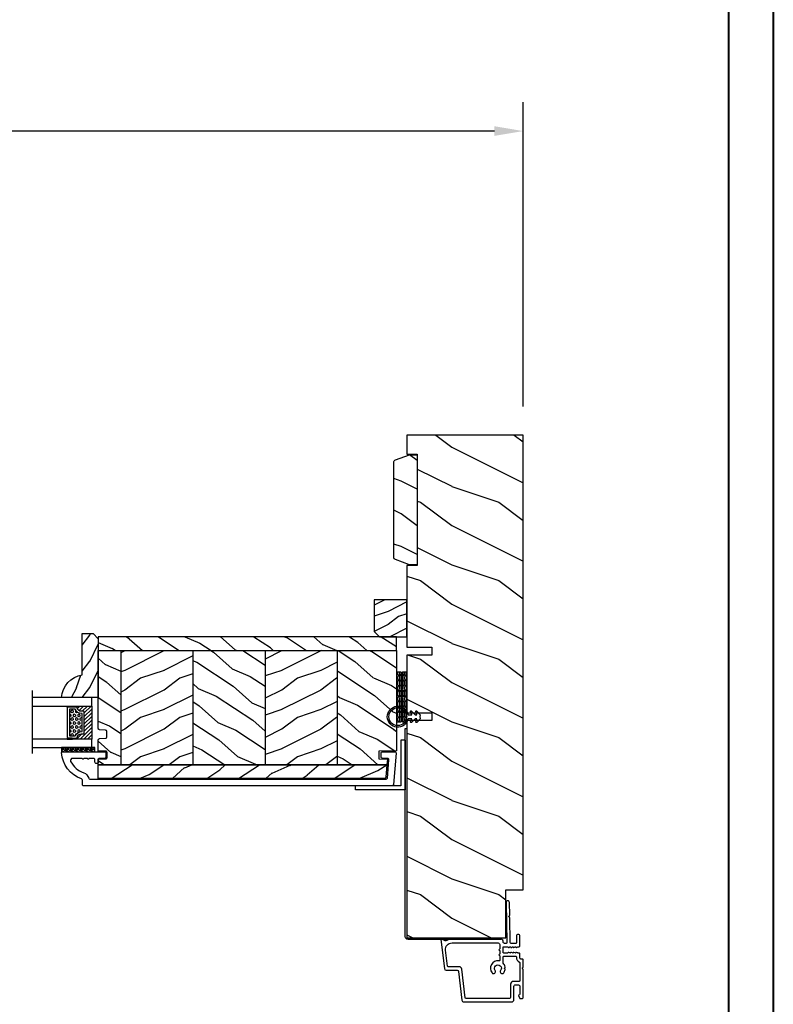
# Model space of a CAD drawing. Units: millimetres. Extents: x -2451 to 98985, y 629 to 5043.
# Drawn here: x 8610 to 8898, y 818 to 1194 of the extents above; entities that cross this region are included whole.
import ezdxf

# ---------------------------------------------------------------- set-up
doc = ezdxf.new("R2010")
doc.units = ezdxf.units.MM
doc.header["$MEASUREMENT"] = 0
for name, color, linetype in [('ALUMINIUM', 181, 'Continuous'), ('BOIS', 4, 'Continuous'), ('CAOUTCHOU', 211, 'Continuous'), ('Cartouche', 161, 'Continuous'), ('Cotes', 7, 'Continuous'), ('COUPE-FROID', 30, 'Continuous'), ('FOAM', 5, 'Continuous'), ('Hatch', 1, 'Continuous'), ('TH double - pareclose std', 5, 'Continuous'), ('VERRE', 5, 'Continuous'), ('VERRE 0.75', 5, 'Continuous')]:
    doc.layers.add(name, color=color, linetype=linetype)
doc.styles.add('Cotes', font='arial.ttf')
doc.linetypes.add('Amzigzag', pattern='A,0.0001,[136,genltshp.shx,S=0.04,R=0,X=0,Y=0],-11', length=11.0001)
doc.dimstyles.new('1-1', dxfattribs={"dimtxt": 11, "dimasz": 11, "dimexe": 11, "dimexo": 11, "dimgap": 11, "dimtad": 0, "dimtih": 1, "dimtoh": 1, "dimdec": 1, "dimzin": 0, "dimdsep": 46, "dimtxsty": 'Cotes', "dimcen": 0.09, "dimadec": 0, "dimazin": 0, "dimtfac": 1, "dimtdec": 1, "dimtofl": 0, "dimtmove": 0, "dimatfit": 3, "dimfxl": 0, "dimtolj": 1, "dimtzin": 0, "dimarcsym": 0})
pattern_1 = [(216.8699, (-523.9783, 12.7808), (44.999999, 30.000002), [7.5, -67.5]), (206.5651, (-514.978, 8.281), (-14.99999, -15.00002), [16.7705, -16.7705]), (198.4349, (-514.9783, 0.781), (-30.000007, -14.999976), [9.48684, -37.94733])]
pattern_2 = [(336.8699, (-545.9687, -4.523), (-48.480763, 23.971141), [7.5, -67.5]), (326.5651, (-546.5715, 5.521), (20.49039, -5.49036), [16.7705, -16.7705]), (318.4349, (-540.0764, 9.271), (27.990364, -18.48078), [9.48684, -37.94733])]

# ---------------------------------------------------------------- blocks, each defined once
blk = doc.blocks.new('*D157')
at = {"layer": 'Cotes', "color": 0, "lineweight": -2, "transparency": 16777216}
for p, q in [((7758.89, 1046.69), (7758.89, 1162.91)), ((8802.4, 1046.67), (8802.4, 1162.91)), ((7769.89, 1151.91), (8146.85, 1151.91)), ((8791.4, 1151.91), (8414.45, 1151.91))]:
    blk.add_line(p, q, dxfattribs=at)
at = {"layer": 'Cotes', "color": 0, "transparency": 16777216}
for points in [[(7769.89, 1153.75), (7769.89, 1150.08), (7758.89, 1151.91)], [(8791.4, 1153.75), (8791.4, 1150.08), (8802.4, 1151.91)]]:
    blk.add_solid(points, dxfattribs=at)
at = {"layer": 'Defpoints', "color": 0, "transparency": 16777216}
for p in [(8802.4, 1151.91), (7758.89, 1035.69), (8802.4, 1035.67)]:
    blk.add_point(p, dxfattribs=at)
at = {"layer": 'Cotes', "color": 0, "transparency": 16777216, "insert": (8280.65, 1151.91), "char_height": 11, "attachment_point": 5, "style": 'Cotes'}
blk.add_mtext('\\A1;DIMENSION EXTÉRIEURE CADRE', dxfattribs=at)
blk = doc.blocks.new('LS-001-rec')
at = {"layer": 'Hatch'}
h = blk.add_hatch(dxfattribs=at)
h.set_pattern_fill('WOOD1', color=1, scale=30, angle=90, style=0, pattern_type=2)
h.set_pattern_definition([(306.8699, (28929.9307, -15903.127), (-60.0000037, 89.9999975), [15, -135]), (296.5651, (28938.931, -15885.127), (30.0000393, -29.999975), [33.54102, -33.54102]), (288.4349, (28953.931, -15885.127), (29.999952, -60.000013), [18.97368, -75.89466])])
h.paths.add_polyline_path([(-82.99, 35.5), (-85.99, 35.5), (-85.99, 44.5), (-108.05, 44.5), (-108.05, 37.5), (-111.05, 37.5), (-111.05, 44.5), (-142.35, 44.5), (-142.35, 40.5), (-184.85, 40.5), (-184.85, 44.5), (-192.1, 44.5), (-192.1, 0), (-18.32, 0), (-18.32, 6.6), (-0.02, 6.6), (-0.02, 44.5), (-82.99, 44.5)])
at = {"layer": 'BOIS'}
blk.add_lwpolyline([(0, 44.5), (0, 6.6), (-18.3, 6.6), (-18.3, 0), (-192.09, 0), (-192.09, 44.5), (-184.84, 44.5), (-184.84, 40.5), (-142.34, 40.5), (-142.34, 44.5), (-111.05, 44.5), (-111.05, 35), (-108.05, 35), (-108.05, 44.5), (-85.99, 44.5), (-85.99, 35), (-82.99, 35), (-82.99, 44.5), (0, 44.5)], dxfattribs=at)
blk = doc.blocks.new('D-007')
at = {"layer": 'ALUMINIUM'}
for points in [[(0.18, -12, -0.84045), (-0.04, -12.74), (-11.13, -11.38, -0.378866), (-11.7, -10.73), (-11.7, -6.52, 0.384203), (-12.24, -5.93), (-23.13, -4.64, -0.384203), (-23.85, -3.85), (-23.85, 14.43, -0.414214), (-23.05, 15.23), (-17.88, 15.23, 0.414214), (-17.28, 15.83), (-17.28, 16.99, 0.344238), (-17.66, 17.47), (-20.87, 17.48, 0.3902), (-21.17, 17.2, -0.505766), (-21.45, 17.03), (-22.27, 17.37, -0.305321), (-22.58, 17.83), (-22.58, 18.28, -0.414214), (-22.08, 18.78), (-11.48, 18.78, -0.198912), (-11.31, 18.7), (-11.13, 18.53, 0.414214), (-10.85, 18.53), (-10.68, 18.7, -0.198912), (-10.5, 18.78), (-7.75, 18.78, -0.414214), (-7.45, 18.48), (-7.45, 17.82, 0.170626), (-7.42, 17.73, 0.240371), (-6.85, 17.48), (-5.45, 17.48, -0.414214), (-5.15, 17.18), (-5.15, 16.76, 0.117306), (-5.13, 16.69), (-4.91, 16.25, -0.403953), (-5, 15.99, 0.220674), (-5.15, 15.79, 0.168278), (-5.13, 15.69), (-4.91, 15.25, -0.403953), (-5, 14.99, 0.220674), (-5.15, 14.79, 0.168278), (-5.13, 14.69), (-4.91, 14.25, -0.403953), (-5, 13.99, 0.220674), (-5.15, 13.79, 0.168278), (-5.13, 13.69), (-4.91, 13.25, -0.403953), (-5, 12.99, 0.273678), (-5.15, 12.73), (-5.15, 11.38, 0.414214), (-4.85, 11.08), (-3.05, 11.08, 0.414214), (-2.75, 11.38), (-2.75, 12.73, 0.273678), (-2.91, 12.99, -0.403953), (-2.99, 13.25), (-2.77, 13.69, 0.168278), (-2.76, 13.79, 0.220674), (-2.91, 13.99, -0.403953), (-2.99, 14.25), (-2.77, 14.69, 0.168278), (-2.76, 14.79, 0.220674), (-2.91, 14.99, -0.403953), (-2.99, 15.25), (-2.77, 15.69, 0.168278), (-2.76, 15.79, 0.220674), (-2.91, 15.99, -0.403953), (-2.99, 16.25), (-2.77, 16.69, 0.117306), (-2.75, 16.76), (-2.75, 17.18, -0.414214), (-2.45, 17.48), (1.35, 17.48, -0.414214), (1.95, 16.88), (1.95, 16.81, -0.414214), (1.35, 16.21), (-1.18, 16.21, 0.414214), (-1.48, 15.91), (-1.48, 14.09, 0.409111), (-1.19, 13.79), (8.28, 13.62, -0.198912), (8.46, 13.55), (8.62, 13.38, 0.414214), (8.9, 13.37), (9.08, 13.54, -0.198912), (9.25, 13.61), (14.2, 13.52, -0.414214), (14.79, 12.91), (14.79, 12.84, -0.414214), (14.18, 12.25), (-1.18, 12.52, 0.414214), (-1.48, 12.22), (-1.48, 11.68, 0.414214), (-0.88, 11.08), (-0.6, 11.08, -0.341999), (-0.02, 10.63, 0.341999), (0.17, 10.48), (0.4, 10.48), (0.4, 7.48), (0.2, 7.48, 0.414214), (0, 7.28), (0, -9.74, -0.210042), (-0.1, -9.96, 0.524065)], [(-10.18, -10.18), (-4.1, -10.93, 0.450467), (-1.3, -8.45), (-1.3, 9.21, 0.414214), (-1.9, 9.81), (-3.5, 9.81, 0.341999), (-3.69, 9.66, -0.774597), (-4.08, 9.66, 0.341999), (-4.27, 9.81), (-5.5, 9.81, 0.341999), (-5.69, 9.66, -0.774597), (-6.08, 9.66, 0.341999), (-6.27, 9.81), (-7.87, 9.81, 0.454272), (-8.17, 9.47, -0.674109), (-12.76, 6.85, -1), (-11.83, 8.03, 2.060023), (-11.83, 10.15, -1), (-12.76, 11.33, -0.124116), (-11.48, 11.89, -0.244295), (-11.26, 11.82), (-11.14, 11.69, 0.414214), (-10.85, 11.69), (-10.72, 11.82, -0.244295), (-10.5, 11.89, -0.148245), (-9.03, 11.15, 0.192761), (-8.85, 11.08), (-6.72, 11.08, 0.414214), (-6.42, 11.38), (-6.42, 15.91, 0.435632), (-6.74, 16.21, -0.311175), (-8.66, 17.33, 0.291386), (-8.93, 17.51), (-15.71, 17.51, 0.414214), (-16.01, 17.21), (-16.01, 14.96, -0.414214), (-17.01, 13.96), (-21.98, 13.96, 0.414214), (-22.58, 13.36), (-22.58, -3.13, 0.390067), (-22.31, -3.43), (-11.28, -4.75, -0.379786), (-10.4, -5.74), (-10.4, -9.93, 0.378866)]]:
    blk.add_lwpolyline(points, format="xyb", close=True, dxfattribs=at)
blk = doc.blocks.new('LS-005')
at = {"layer": 'Hatch'}
h = blk.add_hatch(dxfattribs=at)
h.set_pattern_fill('WOOD1', color=1, scale=25, style=0, pattern_type=2)
h.set_pattern_definition([(216.8699, (-659.285, -73.126), (74.999998, 50.000003), [12.5, -112.5]), (206.5651, (-644.285, -80.626), (-24.99998, -25.00003), [27.95085, -27.95085]), (198.4349, (-644.285, -93.126), (-50.00001, -24.99996), [15.8114, -63.24555])])
h.paths.add_polyline_path([(0, 41), (-3, 41), (-8.34, 39.06, 0.315299), (-9, 38.12), (-9, 1.88, 0.315299), (-8.34, 0.94), (-3, -1), (0, -1)])
at = {"layer": 'BOIS', "linetype": 'Continuous'}
blk.add_lwpolyline([(0, 41), (-3, 41), (-8.34, 39.06, 0.315299), (-9, 38.12), (-9, 1.88, 0.315299), (-8.34, 0.94), (-3, -1), (0, -1), (0, -1), (0, 41)], format="xyb", close=True, dxfattribs=at)
blk = doc.blocks.new('CF-026')
at = {"layer": 'COUPE-FROID'}
blk.add_lwpolyline([(-0.75, 9.33), (-1.96, 8.89, -0.810153), (-2.18, 9.25), (-0.75, 10.63), (-0.75, 11.33), (-1.96, 10.89, -0.810153), (-2.18, 11.25), (-0.75, 12.63), (-0.41, 12.63, 0.51148), (0.41, 12.63), (0.75, 12.63), (2.18, 11.25, -0.810153), (1.96, 10.89), (0.75, 11.33), (0.75, 10.63), (2.18, 9.25, -0.810153), (1.96, 8.89), (0.75, 9.33), (0.75, 7.93, -10.572078), (-0.75, 7.93)], format="xyb", close=True, dxfattribs=at)
blk.add_circle((0, 4), 3.4, dxfattribs=at)
blk = doc.blocks.new('PB-024')
at = {"layer": 'Hatch'}
h = blk.add_hatch(dxfattribs=at)
h.set_pattern_fill('WOOD1', color=256, scale=15, angle=120, style=0, pattern_type=2)
h.set_pattern_definition([(336.8699, (214.3102, 7.977), (-48.480763, 23.97114), [7.5, -67.5]), (326.565, (213.7073, 18.021), (20.4904, -5.49036), [16.7705, -16.7705]), (318.435, (220.2025, 21.771), (27.99036, -18.48078), [9.4868, -37.9473])])
h.paths.add_polyline_path([(114, 0), (0, 0), (0, -5.25), (114, -5.25)])
h = blk.add_hatch(dxfattribs=at)
h.set_pattern_fill('WOOD1', color=256, scale=15, angle=120, style=0, pattern_type=2)
h.set_pattern_definition([(336.8699, (-95.1175, -147.6924), (-48.480763, 23.97114), [7.5, -67.5]), (326.565, (-95.7204, -137.648), (20.4904, -5.49036), [16.7705, -16.7705]), (318.435, (-89.225, -133.898), (27.99036, -18.48078), [9.4868, -37.9473])])
edge = h.paths.add_edge_path()
edge.add_line((8.6, -5.25), (0, -5.25))
edge.add_line((0, -5.25), (0, -35.07))
edge.add_arc((0.5, -35.07), 0.5, 180, 260.0605)
edge.add_line((0.41, -35.56), (2.8, -35.77))
edge.add_arc((2.8, -36.27), 0.5, 0, 90, ccw=False)
edge.add_line((3.3, -36.27), (3.3, -38.27))
edge.add_arc((2.8, -38.27), 0.5, -90, 0, ccw=False)
edge.add_line((2.8, -38.77), (0.41, -38.98))
edge.add_arc((0.5, -39.47), 0.5, 99.9395, 180)
edge.add_line((0, -39.47), (0, -43.75))
edge.add_line((0, -43.75), (2.87, -43.75))
edge.add_arc((2.87, -44.25), 0.5, 0, 90, ccw=False)
edge.add_line((3.37, -44.25), (3.37, -46.25))
edge.add_arc((2.87, -46.25), 0.5, -90, 0, ccw=False)
edge.add_line((2.87, -46.75), (0, -46.75))
edge.add_line((0, -46.75), (0, -48.95))
edge.add_line((0, -48.95), (8.6, -48.95))
edge.add_line((8.6, -48.95), (8.6, -5.25))
h = blk.add_hatch(dxfattribs=at)
h.set_pattern_fill('WOOD1', color=256, scale=15, style=0, pattern_type=2)
h.set_pattern_definition(pattern_1)
h.paths.add_polyline_path([(36.2, -5.25), (8.6, -5.25), (8.6, -48.95), (36.2, -48.95)])
h = blk.add_hatch(dxfattribs=at)
h.set_pattern_fill('WOOD1', color=256, scale=15, angle=120, style=0, pattern_type=2)
h.set_pattern_definition(pattern_2)
h.paths.add_polyline_path([(63.8, -5.25), (36.2, -5.25), (36.2, -48.95), (63.8, -48.95)])
h = blk.add_hatch(dxfattribs=at)
h.set_pattern_fill('WOOD1', color=256, scale=15, style=0, pattern_type=2)
h.set_pattern_definition(pattern_1)
h.paths.add_polyline_path([(91.4, -5.25), (63.8, -5.25), (63.8, -48.95), (91.4, -48.95)])
h = blk.add_hatch(dxfattribs=at)
h.set_pattern_fill('WOOD1', color=256, scale=15, angle=120, style=0, pattern_type=2)
h.set_pattern_definition(pattern_2)
h.paths.add_polyline_path([(114, -5.25), (91.4, -5.25), (91.4, -48.95), (110.38, -48.95), (110.57, -46.8), (107.27, -46.75), (107.27, -43.75), (114, -43.63)])
h = blk.add_hatch(dxfattribs=at)
h.set_pattern_fill('WOOD1', color=256, scale=15, angle=120, style=0, pattern_type=2)
h.set_pattern_definition([(23.1301, (214.3102, -62.1776), (-48.480763, -23.97114), [7.5, -67.5]), (33.435, (213.7073, -72.222), (20.4904, 5.49036), [16.7705, -16.7705]), (41.565, (220.2025, -75.972), (27.99036, 18.48078), [9.4868, -37.9473])])
edge = h.paths.add_edge_path()
edge.add_arc((109.46, -53.7), 0.5, 270.0002, 354.9901)
edge.add_line((109.96, -53.74), (110.38, -48.95))
edge.add_line((110.38, -48.95), (0, -48.95))
edge.add_line((0, -48.95), (0, -54.2))
edge.add_line((0, -54.2), (109.46, -54.2))
at = {"layer": 'BOIS'}
for p, q in [((8.6, -5.25), (8.6, -48.95)), ((36.2, -5.25), (36.2, -48.95)), ((63.8, -5.25), (63.8, -48.95)), ((91.4, -5.25), (91.4, -48.95))]:
    blk.add_line(p, q, dxfattribs=at)
blk.add_lwpolyline([(114, -5.25), (114, 0), (0, 0), (0, -5.25)], close=True, dxfattribs=at)
for points in [[(3.37, -44.25, 0.414214), (2.87, -43.75), (0, -43.75), (0, -39.47, -0.414214), (0.5, -38.97), (2.8, -38.77, 0.414214), (3.3, -38.27), (3.3, -36.27, 0.414214), (2.8, -35.77), (0.5, -35.57, -0.414214), (0, -35.07), (0, -5.25), (114, -5.25), (114, -43.63), (107.27, -43.75), (107.27, -46.75), (110.57, -46.8), (110.38, -48.95), (0, -48.95), (0, -46.75), (2.87, -46.75, 0.414214), (3.37, -46.25)], [(110.38, -48.95), (109.96, -53.74, -0.388365), (109.46, -54.2), (0, -54.2), (0, -48.95)]]:
    blk.add_lwpolyline(points, format="xyb", close=True, dxfattribs=at)
blk = doc.blocks.new('PB-011-M')
at = {"layer": 'ALUMINIUM'}
blk.add_lwpolyline([(52.95, -10.5, 0.414214), (53.45, -10), (53.45, -9, -0.414214), (53.95, -8.5), (54.15, -8.5, -0.414214), (54.65, -9), (54.65, -10, 0.414214), (55.15, -10.5), (56.84, -10.5, 0.341999), (57.03, -10.35, -0.774597), (57.42, -10.35, 0.341999), (57.61, -10.5), (58.84, -10.5, 0.341999), (59.03, -10.35, -0.774597), (59.42, -10.35, 0.341999), (59.61, -10.5), (63.24, -10.5, 0.559423), (63.95, -9.34, 0.193871), (58.97, -4.99, -0.253072), (57.05, -2.88, 0.34445), (56.57, -2.5), (-56.67, -2.5, 0.388879), (-57.17, -2.96), (-57.78, -9.96, 0.440011), (-57.28, -10.5), (-55.31, -10.5, -0.414214), (-54.81, -11), (-54.81, -12.5, -0.414214), (-55.31, -13), (-60.01, -13, -0.440011), (-60.51, -12.46), (-59.46, -0.46, -0.388879), (-58.96, 0), (58.96, 0, -0.414214), (59.46, -0.5), (59.46, -2.15, 0.319055), (59.8, -2.63, -0.303188), (67.39, -12.68, -0.431265), (67.09, -13), (50.95, -13, -0.414214), (50.45, -12.5), (50.45, -11, -0.414214), (50.95, -10.5)], format="xyb", close=True, dxfattribs=at)
blk = doc.blocks.new('V-042')
at = {"layer": 'VERRE'}
h = blk.add_hatch(dxfattribs=at)
h.set_pattern_fill('HEX', scale=4, style=0)
h.set_pattern_definition([(0, (-459.3586, -84.3681), (0, 0.8660254), [0.5, -1]), (120, (-459.3586, -84.3681), (-0.75, -0.4330127), [0.5, -1]), (60, (-458.8586, -84.3681), (-0.75, 0.4330127), [0.5, -1])])
edge = h.paths.add_edge_path()
edge.add_line((6.08, 3.69), (6.08, 3.94))
edge.add_arc((3.58, 3.94), 2.5, 360, 430.1231)
edge.add_line((4.43, 6.29), (4.43, 8.49))
edge.add_line((4.43, 8.49), (14.63, 8.49))
edge.add_line((14.63, 8.49), (14.63, 6.29))
edge.add_arc((15.48, 3.94), 2.5, 109.8769, 180)
edge.add_line((12.98, 3.94), (12.98, 3.69))
edge.add_line((12.98, 3.69), (6.08, 3.69))
h = blk.add_hatch(dxfattribs=at)
h.set_pattern_fill('ANSI31', scale=8, style=0)
h.set_pattern_definition([(45, (-478.506, -84.2616), (-0.7071068, 0.7071068), [])])
edge = h.paths.add_edge_path()
edge.add_line((3.58, 7.45), (3.2, 7.45))
edge.add_line((3.2, 7.45), (3.2, 0))
edge.add_line((3.2, 0), (15.9, 0))
edge.add_line((15.9, 0), (15.9, 7.45))
edge.add_line((15.9, 7.45), (15.48, 7.45))
edge.add_line((15.48, 7.45), (15.48, 5.98))
edge.add_arc((15.14, 5.91), 0.347, -86.5979, 11.2444, ccw=False)
edge.add_arc((15.47, 3.95), 1.64, 100.9246, 176.935)
edge.add_line((13.83, 4.04), (13.83, 3.25))
edge.add_arc((13.5, 3.18), 0.335, -85.3246, 12.4668, ccw=False)
edge.add_line((13.53, 2.84), (5.75, 2.84))
edge.add_arc((5.59, 3.18), 0.37, 168.8971, 295.0739, ccw=False)
edge.add_line((5.23, 3.25), (5.23, 4.04))
edge.add_arc((3.58, 3.94), 1.65, 3.2454, 81.1637)
edge.add_arc((3.92, 5.9), 0.342, 185.747, 255.4031, ccw=False)
edge.add_line((3.58, 5.87), (3.58, 7.45))
at = {"layer": 'VERRE', "color": 7, "linetype": 'Amzigzag', "ltscale": 1.5}
blk.add_line((-2.7, 22.8), (21.32, 22.8), dxfattribs=at)
at = {"layer": 'VERRE'}
for points in [[(3.2, 22.8), (3.2, 0), (0, 0), (0, 22.8)], [(19.1, 22.8), (19.1, 0), (15.9, 0), (15.9, 22.8)], [(3.58, 7.45), (3.2, 7.45), (3.2, 0), (15.9, 0), (15.9, 7.45), (15.48, 7.45)]]:
    blk.add_lwpolyline(points, dxfattribs=at)
for points in [[(3.2, 7.45), (3.58, 7.45), (3.58, 9.45), (3.2, 9.45)], [(15.9, 7.45), (15.52, 7.45), (15.52, 9.45), (15.9, 9.45)]]:
    blk.add_lwpolyline(points, close=True, dxfattribs=at)
for points in [[(5.53, 2.84, -0.414214), (5.23, 3.14), (5.23, 3.94, 0.369664), (3.83, 5.57, -0.369664), (3.58, 5.87), (3.58, 9.04, -0.414214), (3.88, 9.34), (15.18, 9.34, -0.414214), (15.48, 9.04), (15.48, 5.87, -0.369664), (15.23, 5.57, 0.369664), (13.83, 3.94), (13.83, 3.14, -0.414214), (13.53, 2.84)], [(6.08, 3.69), (6.08, 3.94, 0.31589), (4.43, 6.29), (4.43, 8.49), (14.63, 8.49), (14.63, 6.29, 0.31589), (12.98, 3.94), (12.98, 3.69)], [(3.58, 7.45), (3.2, 7.45), (3.2, 0), (15.9, 0), (15.9, 7.45), (15.48, 7.45), (15.48, 5.98, -0.454895), (15.16, 5.56, 0.344378), (13.83, 4.04), (13.83, 3.25, -0.454628), (13.53, 2.84), (5.75, 2.84, -0.613863), (5.23, 3.25), (5.23, 4.04, 0.353718), (3.83, 5.57, -0.31365), (3.58, 5.87)]]:
    blk.add_lwpolyline(points, format="xyb", close=True, dxfattribs=at)
blk = doc.blocks.new('D-086')
at = {"layer": 'Hatch'}
h = blk.add_hatch(dxfattribs=at)
h.set_pattern_fill('WOOD1', color=256, scale=10, style=0, pattern_type=2)
h.set_pattern_definition([(216.8699, (-335.2539, -33.65), (29.999999, 20.000001), [5, -45]), (206.5651, (-329.254, -36.65), (-9.99999, -10.000013), [11.18034, -11.18034]), (198.4349, (-329.254, -41.65), (-20.000004, -9.999984), [6.32456, -25.29822])])
edge = h.paths.add_edge_path()
edge.add_line((-22.5, 0), (0, 0))
edge.add_line((0, 0), (0, 14.03))
edge.add_arc((0.54, 4.7), 9.34, 93.305, 171.3918)
edge.add_line((-8.7, 6.1), (-24.5, 6.1))
edge.add_line((-24.5, 6.1), (-24.5, 2))
edge.add_line((-24.5, 2), (-22.5, 0))
at = {"layer": 'BOIS'}
blk.add_lwpolyline([(-22.5, 0), (0, 0), (0, 14.03, 0.354545), (-8.7, 6.1), (-24.5, 6.1), (-24.5, 2)], format="xyb", close=True, dxfattribs=at)
blk = doc.blocks.new('V-006')
at = {"layer": 'FOAM'}
h = blk.add_hatch(dxfattribs=at)
h.set_pattern_fill('GRAVEL', color=256, scale=0.075, style=0)
h.set_pattern_definition([(228.0128, (-26.72399, -53.63578), (-15.24001295, -17.14502107), [0.25629, -25.372875]), (184.9697, (-26.89544, -53.826285), (22.86003698, 1.90498656), [0.439804, -43.5405]), (132.5104, (-27.33359, -53.86438), (19.04998614, -20.95502047), [0.31011, -30.701025]), (267.2737, (-28.07654, -54.340635), (1.90499173, 38.09998774), [0.400504, -39.6498]), (292.8337, (-28.09559, -54.740685), (-9.52502704, 22.860013), [0.392726, -38.87985]), (357.2737, (-27.94319, -55.102635), (-38.09998774, 1.90499173), [0.400504, -39.6498]), (37.6942, (-27.54314, -55.121685), (-24.765015646, -19.04998302), [0.529645, -52.434825]), (72.2553, (-27.12404, -54.797835), (13.335026674, 41.910012155), [0.50004, -49.503975]), (121.4296, (-26.97164, -54.321585), (-15.24000393, 24.76497087), [0.40186, -39.784125]), (175.2364, (-27.18119, -53.97868), (20.95498354, -1.90498212), [0.458785, -22.480425]), (222.3974, (-27.63839, -53.940585), (-22.86000069, -20.95497274), [0.593309, -58.7376]), (138.8141, (-26.19059, -54.35968), (-13.3349915, 11.4299824), [0.202504, -20.04795]), (171.4692, (-26.34299, -54.22633), (24.7649622, -3.8100096), [0.38526, -38.14095]), (225, (-26.724, -54.1692), (-3e-16, -1.905), [0.269407, -2.42467]), (203.1986, (-26.85734, -53.94058), (9.5250321, 3.8100167), [0.14508, -14.36295]), (291.8014, (-26.9907, -53.99773), (-1.9050013, 5.7150037), [0.205175, -10.0536]), (30.9638, (-26.9145, -54.18823), (5.714994, 3.810003), [0.33324, -10.774725]), (161.5651, (-26.62874, -54.0168), (3.810002, -1.904997), [0.240965, -5.783175]), (16.3895, (-28.09559, -53.99773), (19.05001051, 5.71498811), [0.337566, -33.4191]), (70.3462, (-27.77174, -53.90248), (-7.61997877, -20.95497037), [0.2832, -28.03665]), (293.1986, (-26.62874, -53.63578), (-3.8100167, 9.5250321), [0.29016, -14.2179]), (343.6105, (-26.51444, -53.90248), (-19.05001051, 5.71498811), [0.337566, -33.4191]), (339.444, (-28.0956, -55.17883), (-9.5250118, 3.8099954), [0.325526, -15.950775]), (294.7751, (-27.79079, -55.29313), (-9.5249778, 20.95499027), [0.272754, -27.0027]), (66.8014, (-26.6097, -55.54078), (3.8100167, 9.5250321), [0.29016, -14.2179]), (17.354, (-26.49539, -55.27408), (-24.76500134, -7.6199885), [0.319337, -31.6143]), (69.444, (-27.54314, -55.54078), (-3.8099954, -9.5250118), [0.162764, -16.1136]), (101.3099, (-26.724, -55.5408), (-1.9049906, 7.6199756), [0.097136, -9.6165]), (165.9638, (-26.74304, -55.44553), (5.715004, -1.9049967), [0.392726, -7.461787]), (186.009, (-27.12404, -55.35028), (19.04997191, 1.90499555), [0.36395, -36.03105]), (303.6901, (-26.9145, -54.3597), (-1.9050007, 3.8099963), [0.274743, -6.593835]), (353.1572, (-26.76209, -54.588285), (32.38501339, -3.81001706), [0.479668, -47.487]), (60.9454, (-26.28584, -54.64543), (-7.6199823, -13.3349682), [0.19613, -19.41705]), (90, (-26.1906, -54.474), (-1.905, 1.905), [0.1143, -1.7907]), (120.2564, (-27.16214, -55.29313), (7.61998385, -13.33499327), [0.26465, -26.200425]), (48.0128, (-27.29549, -55.06453), (15.24001295, 17.14502107), [0.512582, -25.1166]), (0, (-26.9526, -54.6835), (1.905, 1.905), [0.4953, -1.4097]), (325.3048, (-26.45729, -54.68353), (-19.049967, 13.33500127), [0.301208, -29.819475]), (254.0546, (-26.20964, -54.85498), (-1.9050049, -7.6200182), [0.27737, -13.591275]), (207.646, (-26.28584, -55.121685), (-36.19498729, -19.05001198), [0.45161, -44.709375]), (175.4261, (-26.68589, -55.331235), (-24.7650057, 1.90499078), [0.477772, -47.29935]), (175.4261, (-26.68589, -55.331235), (-24.7650057, 1.90499078), [0.477772, -47.29935])])
h.paths.add_polyline_path([(6.3565, 0), (6.3565, 1.6), (-6.3565, 1.6), (-6.3565, 0)])
blk.add_line((-6.3565, 0), (-6.3565, 1.6), dxfattribs=at)
blk.add_lwpolyline([(-6.3565, 0), (-6.3565, 1.6), (6.3565, 1.6), (6.3565, 0)], close=True, dxfattribs=at)
blk = doc.blocks.new('V-004')
at = {"layer": 'CAOUTCHOU'}
h = blk.add_hatch(dxfattribs=at)
h.set_pattern_fill('EXM', color=256, scale=4, style=0, pattern_type=2)
h.set_pattern_definition([(153.435, (-25.4281, -37.6341), (3.999997, -4.000005), [0.89443, -8.04984]), (26.565, (-28.2281, -37.9141), (3.999997, 4.000005), [0.89443, -8.04984]), (0, (-27.428, -37.514), (4, 4), [0.8, -3.2]), (333.435, (-26.6281, -37.5141), (-3.999997, 4.000005), [0.89443, -8.04984]), (206.565, (-25.8281, -37.9141), (-3.999997, -4.000005), [0.89443, -8.04984]), (180, (-26.628, -38.314), (-4, -4), [0.8, -3.2]), (153.435, (-27.4281, -38.3141), (3.999997, -4.000005), [0.89443, -8.04984]), (26.565, (-26.2281, -38.5541), (3.999997, 4.000005), [0.89443, -8.04984]), (153.435, (-25.4281, -38.9541), (3.999997, -4.000005), [0.89443, -8.04984]), (26.565, (-28.2281, -39.2341), (3.999997, 4.000005), [0.89443, -8.04984]), (0, (-27.428, -38.834), (4, 4), [0.8, -3.2]), (333.435, (-26.6281, -38.8341), (-3.999997, 4.000005), [0.89443, -8.04984]), (206.565, (-25.8281, -39.2341), (-3.999997, -4.000005), [0.89443, -8.04984]), (180, (-26.628, -39.634), (-4, -4), [0.8, -3.2]), (153.435, (-27.4281, -39.6341), (3.999997, -4.000005), [0.89443, -8.04984]), (26.565, (-26.2281, -39.9141), (3.999997, 4.000005), [0.89443, -8.04984]), (153.435, (-25.4281, -40.3141), (3.999997, -4.000005), [0.89443, -8.04984]), (26.565, (-26.2281, -41.2341), (3.999997, 4.000005), [0.89443, -8.04984]), (26.565, (-28.2281, -40.5541), (3.999997, 4.000005), [0.89443, -8.04984]), (0, (-27.428, -40.154), (4, 4), [0.8, -3.2]), (333.435, (-26.6281, -40.1541), (-3.999997, 4.000005), [0.89443, -8.04984]), (206.565, (-25.8281, -40.5541), (-3.999997, -4.000005), [0.89443, -8.04984]), (180, (-26.628, -40.954), (-4, -4), [0.8, -3.2]), (153.435, (-27.4281, -40.9541), (3.999997, -4.000005), [0.89443, -8.04984]), (0, (-29.428, -40.834), (4, 4), [0.8, -3.2]), (333.435, (-28.6281, -40.8341), (-3.999997, 4.000005), [0.89443, -8.04984]), (0, (-29.428, -39.514), (4, 4), [0.8, -3.2]), (333.435, (-28.6281, -39.5141), (-3.999997, 4.000005), [0.89443, -8.04984]), (206.565, (-27.8281, -39.9141), (-3.999997, -4.000005), [0.89443, -8.04984]), (180, (-28.628, -40.314), (-4, -4), [0.8, -3.2]), (0, (-29.428, -38.154), (4, 4), [0.8, -3.2]), (333.435, (-28.6281, -38.1541), (-3.999997, 4.000005), [0.89443, -8.04984]), (206.565, (-27.8281, -38.5541), (-3.999997, -4.000005), [0.89443, -8.04984]), (180, (-28.628, -38.954), (-4, -4), [0.8, -3.2]), (206.565, (-27.8281, -37.2341), (-3.999997, -4.000005), [0.89443, -8.04984]), (180, (-28.628, -37.634), (-4, -4), [0.8, -3.2])])
h.paths.add_polyline_path([(8.87, -0.09, 0.414214), (9.37, 0.41), (9.37, 1.41, 0.414214), (8.87, 1.91), (-9.13, 1.91, 0.414214), (-9.63, 1.41), (-9.63, 0.41, 0.414214), (-9.13, -0.09)])
at = {"layer": 'CAOUTCHOU', "linetype": 'Continuous'}
blk.add_lwpolyline([(-9.63, 1.41, -0.414214), (-9.13, 1.91), (8.87, 1.91, -0.414214), (9.37, 1.41), (9.37, 0.41, -0.414214), (8.87, -0.09), (-9.13, -0.09, -0.414214), (-9.63, 0.41)], format="xyb", close=True, dxfattribs=at)
blk = doc.blocks.new('D-095')
at = {"layer": 'Hatch'}
h = blk.add_hatch(dxfattribs=at)
h.set_pattern_fill('WOOD1', color=256, scale=10, style=0, pattern_type=2)
h.set_pattern_definition([(216.8699, (-335.2539, -33.65), (29.999999, 20.000001), [5, -45]), (206.5651, (-329.254, -36.65), (-9.99999, -10.000013), [11.18034, -11.18034]), (198.4349, (-329.254, -41.65), (-20.000004, -9.999984), [6.32456, -25.29822])])
h.paths.add_polyline_path([(0, 14.03), (-12.5, 14.03), (-12.5, 2), (-10.5, 0), (0, 0)])
at = {"layer": 'BOIS'}
blk.add_lwpolyline([(-12.5, 14.03), (-12.5, 2), (-10.5, 0), (0, 0), (0, 14.03)], close=True, dxfattribs=at)
blk = doc.blocks.new('LS-009')
at = {"layer": 'ALUMINIUM'}
for p, q in [((0, 1.5875), (-19, 1.5875)), ((-19, 1.5875), (-19, -17.4125)), ((0, 0), (-17.4125, 0)), ((-17.4125, 0), (-17.4125, -17.4125)), ((0, 1.5875), (0, 0)), ((-19, -17.4125), (-17.4125, -17.4125))]:
    blk.add_line(p, q, dxfattribs=at)
blk = doc.blocks.new('LS-037')
at = {"layer": 'ALUMINIUM'}
blk.add_lwpolyline([(80, -36), (0.5, -36, -0.414214), (0, -35.5), (0, 0), (-0.65, 0), (-0.65, -35.5, 0.414214), (0.5, -36.65), (80, -36.65)], format="xyb", close=True, dxfattribs=at)

msp = doc.modelspace()

# ---------------------------------------------------------------- linework, layer by layer
at = {"layer": 'Cartouche', "color": 163, "lineweight": 40}
msp.add_lwpolyline([(7665, 2238.17), (8898.04, 2238.17), (8898.04, 628.69), (7665, 628.69)], close=True, dxfattribs=at)
at = {"layer": 'Cartouche', "color": 41, "lineweight": 40}
msp.add_lwpolyline([(7682.01, 2221.16), (7682.01, 645.7), (8881.03, 645.7), (8881.03, 2221.16)], close=True, dxfattribs=at)

# ---------------------------------------------------------------- block references
at = {"xscale": -1}
for name, p, rotation in [('LS-005', (8761.9, 1027.19), 180), ('LS-037', (8793.9, 843.6), 270)]:
    msp.add_blockref(name, p, dxfattribs=dict(at, rotation=rotation))
msp.add_blockref('D-095', (8757.9, 958.69))
at = {"layer": 'ALUMINIUM', "xscale": -1, "rotation": 270}
for name, p in [('LS-009', (8755.66, 919.1)), ('D-007', (8783.62, 842.95))]:
    msp.add_blockref(name, p, dxfattribs=at)
at = {"layer": 'ALUMINIUM', "rotation": 180}
msp.add_blockref('PB-011-M', (8693.29, 901.69), dxfattribs=at)
at = {"layer": 'BOIS', "xscale": -1, "rotation": 90}
msp.add_blockref('LS-001-rec', (8802.4, 843.6), dxfattribs=at)
at = {"layer": 'BOIS'}
msp.add_blockref('PB-024', (8639.9, 958.69), dxfattribs=at)
at = {"layer": 'COUPE-FROID', "rotation": 270}
msp.add_blockref('CF-026', (8750.43, 928.1), dxfattribs=at)
at = {"layer": 'TH double - pareclose std', "xscale": -1, "rotation": 90}
for name, p in [('D-086', (8639.9, 935.39)), ('V-042', (8637.4, 935.39))]:
    msp.add_blockref(name, p, dxfattribs=at)
at = {"layer": 'TH double - pareclose std', "xscale": -1}
msp.add_blockref('V-006', (8632.26, 914.69), dxfattribs=at)
at = {"layer": 'VERRE 0.75', "xscale": -1, "rotation": 270}
for p in [(8753.99, 935.75), (8755.99, 935.75)]:
    msp.add_blockref('V-004', p, dxfattribs=at)

# ---------------------------------------------------------------- dimensions: what is measured, and where the dimension line sits
at = {"layer": 'Cotes'}
dim = msp.add_linear_dim(base=(8802.4, 1151.91), p1=(7758.89, 1035.69), p2=(8802.4, 1035.67), text='DIMENSION EXTÉRIEURE CADRE', dimstyle='1-1', dxfattribs=at)
dim.commit()
dim.dimension.update_dxf_attribs({"geometry": '*D157', "text_midpoint": (8280.65, 1151.91), "dimtype": 160})

doc.saveas('drawing.dxf')
